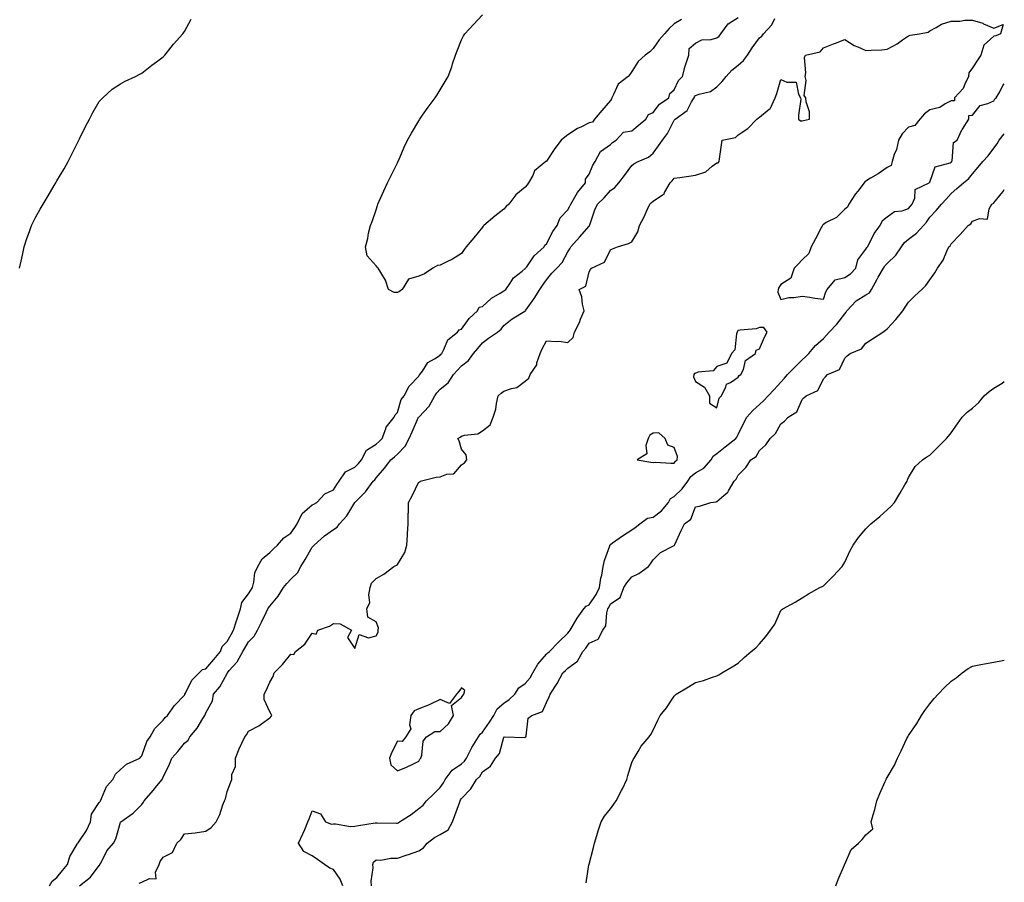
# Model space of a CAD drawing. Units: inches. Extents: x 950003 to 952643, y 7202858 to 7205498.
# Drawn here: x 952181 to 952643, y 7204834 to 7205239 of the extents above; entities that cross this region are included whole.
import ezdxf

# ---------------------------------------------------------------- set-up
doc = ezdxf.new("R2010")
doc.units = ezdxf.units.IN
doc.header["$MEASUREMENT"] = 0
doc.layers.add('Contour_95007202', color=7, linetype='Continuous', true_color=0x627eab)

msp = doc.modelspace()

# ---------------------------------------------------------------- linework, layer by layer
at = {"layer": 'Contour_95007202'}
for points in [[(952194.72, 7204831.92, 3182), (952195.84, 7204834.13, 3182), (952198.05, 7204835.9, 3182), (952200.75, 7204839.22, 3182), (952203.16, 7204841.92, 3182), (952204.28, 7204845.69, 3182), (952207.69, 7204851.57, 3182), (952207.85, 7204851.92, 3182), (952207.93, 7204852.04, 3182), (952208.05, 7204852.08, 3182), (952211.99, 7204857.97, 3182), (952213.91, 7204861.92, 3182), (952214.42, 7204865.55, 3182), (952218.05, 7204871.02, 3182), (952218.39, 7204871.59, 3182), (952218.57, 7204871.92, 3182), (952219.13, 7204873.01, 3182), (952221.39, 7204878.58, 3182), (952224.32, 7204881.92, 3182), (952225.65, 7204884.32, 3182), (952228.05, 7204886.49, 3182), (952230.87, 7204889.09, 3182), (952237.06, 7204891.92, 3182), (952237.55, 7204892.43, 3182), (952238.05, 7204892.9, 3182), (952240.3, 7204899.67, 3182), (952241.9, 7204901.92, 3182), (952244.13, 7204905.85, 3182), (952248.05, 7204909.75, 3182), (952249, 7204910.96, 3182), (952250.02, 7204911.92, 3182), (952253.4, 7204916.57, 3182), (952258.05, 7204921.49, 3182), (952258.19, 7204921.78, 3182), (952258.25, 7204921.92, 3182), (952258.53, 7204922.41, 3182), (952261.53, 7204928.44, 3182), (952264.9, 7204931.92, 3182), (952266.45, 7204933.52, 3182), (952268.05, 7204933.87, 3182), (952271.85, 7204938.13, 3182), (952275.02, 7204941.92, 3182), (952275.67, 7204944.3, 3182), (952278.05, 7204946.61, 3182), (952280, 7204949.97, 3182), (952281.12, 7204951.92, 3182), (952282.52, 7204956.39, 3182), (952282.76, 7204957.21, 3182), (952284.33, 7204961.92, 3182), (952284.98, 7204964.99, 3182), (952288.05, 7204969.01, 3182), (952289.21, 7204970.75, 3182), (952289.91, 7204971.92, 3182), (952290.62, 7204974.5, 3182), (952291.13, 7204978.83, 3182), (952292.47, 7204981.92, 3182), (952294.57, 7204985.4, 3182), (952298.05, 7204988.48, 3182), (952299.79, 7204990.18, 3182), (952301.67, 7204991.92, 3182), (952304.7, 7204995.26, 3182), (952308.05, 7204997.45, 3182), (952309.8, 7205000.18, 3182), (952310.91, 7205001.92, 3182), (952313.22, 7205006.76, 3182), (952318.05, 7205010.75, 3182), (952318.79, 7205011.18, 3182), (952320.15, 7205011.92, 3182), (952323.98, 7205016, 3182), (952328.05, 7205017.78, 3182), (952329.61, 7205020.36, 3182), (952330.67, 7205021.92, 3182), (952333.69, 7205026.28, 3182), (952338.05, 7205028.54, 3182), (952339.8, 7205030.18, 3182), (952341.1, 7205031.92, 3182), (952343.54, 7205036.43, 3182), (952348.05, 7205039.34, 3182), (952349.47, 7205040.51, 3182), (952350.94, 7205041.92, 3182), (952352.6, 7205046.47, 3182), (952352.7, 7205047.27, 3182), (952356.48, 7205051.92, 3182), (952356.98, 7205052.99, 3182), (952358.05, 7205054.22, 3182), (952359.79, 7205060.18, 3182), (952361.25, 7205061.92, 3182), (952363.53, 7205066.43, 3182), (952368.05, 7205071.22, 3182), (952368.29, 7205071.69, 3182), (952368.5, 7205071.92, 3182), (952369.76, 7205073.62, 3182), (952372.28, 7205077.68, 3182), (952375.49, 7205079.36, 3182), (952378.05, 7205081.06, 3182), (952378.46, 7205081.51, 3182), (952378.84, 7205081.92, 3182), (952379.87, 7205083.74, 3182), (952381.7, 7205088.27, 3182), (952386.24, 7205091.92, 3182), (952387, 7205092.97, 3182), (952388.05, 7205093.31, 3182), (952391.66, 7205098.31, 3182), (952395.63, 7205101.92, 3182), (952396.4, 7205103.58, 3182), (952398.05, 7205103.95, 3182), (952402.23, 7205107.74, 3182), (952406.29, 7205110.16, 3182), (952408.05, 7205111.31, 3182), (952408.44, 7205111.53, 3182), (952408.86, 7205111.92, 3182), (952410.97, 7205114.83, 3182), (952412.6, 7205117.37, 3182), (952416.67, 7205120.53, 3182), (952418.05, 7205121.69, 3182), (952418.15, 7205121.82, 3182), (952418.22, 7205121.92, 3182), (952418.72, 7205122.58, 3182), (952422.28, 7205127.68, 3182), (952426.95, 7205131.92, 3182), (952427.25, 7205132.72, 3182), (952428.05, 7205133.35, 3182), (952430.93, 7205139.05, 3182), (952433, 7205141.92, 3182), (952434.44, 7205145.53, 3182), (952438.05, 7205149.28, 3182), (952439.03, 7205150.94, 3182), (952439.4, 7205151.92, 3182), (952441.38, 7205155.26, 3182), (952442.53, 7205157.45, 3182), (952446.38, 7205161.92, 3182), (952446.3, 7205163.68, 3182), (952448.05, 7205166.04, 3182), (952449.76, 7205170.22, 3182), (952450.83, 7205171.92, 3182), (952453.32, 7205176.65, 3182), (952458.05, 7205179.93, 3182), (952459.08, 7205180.88, 3182), (952460.81, 7205181.92, 3182), (952464.23, 7205185.73, 3182), (952468.05, 7205186.35, 3182), (952471.03, 7205188.95, 3182), (952474.64, 7205191.92, 3182), (952475.93, 7205194.05, 3182), (952478.05, 7205194.95, 3182), (952481.16, 7205198.81, 3182), (952485.54, 7205201.92, 3182), (952485.99, 7205203.97, 3182), (952488.05, 7205205.63, 3182), (952489.98, 7205209.99, 3182), (952491.84, 7205211.92, 3182), (952493.19, 7205216.78, 3182), (952493.33, 7205217.21, 3182), (952494.85, 7205221.92, 3182), (952495.02, 7205224.95, 3182), (952498.05, 7205227.45, 3182), (952500.94, 7205229.03, 3182), (952505.41, 7205229.28, 3182), (952508.05, 7205230.03, 3182), (952509.09, 7205230.88, 3182), (952509.95, 7205231.92, 3182), (952513.4, 7205236.57, 3182), (952518.05, 7205239.6, 3182)], [(952491.38, 7205238.6, 3182), (952488.05, 7205236.59, 3182), (952485.62, 7205234.36, 3182), (952483.51, 7205231.92, 3182), (952480.96, 7205229.01, 3182), (952478.05, 7205225.03, 3182), (952476.49, 7205223.48, 3182), (952474.36, 7205221.92, 3182), (952471.13, 7205218.85, 3182), (952468.05, 7205214.26, 3182), (952467.1, 7205212.88, 3182), (952466.39, 7205211.92, 3182), (952461.75, 7205208.23, 3182), (952459.54, 7205203.4, 3182), (952458.65, 7205201.92, 3182), (952458.56, 7205201.41, 3182), (952458.05, 7205200.63, 3182), (952453.99, 7205195.98, 3182), (952450.49, 7205191.92, 3182), (952449.61, 7205190.36, 3182), (952448.05, 7205190.16, 3182), (952444.39, 7205188.27, 3182), (952442.56, 7205187.41, 3182), (952438.05, 7205184.42, 3182), (952436.57, 7205183.4, 3182), (952434.98, 7205181.92, 3182), (952431.92, 7205178.05, 3182), (952428.05, 7205172.17, 3182), (952427.93, 7205172.04, 3182), (952427.77, 7205171.92, 3182), (952422.42, 7205167.55, 3182), (952421.59, 7205165.46, 3182), (952419.61, 7205161.92, 3182), (952418.94, 7205161.04, 3182), (952418.05, 7205159.91, 3182), (952413.67, 7205156.3, 3182), (952410.4, 7205151.92, 3182), (952409.12, 7205150.85, 3182), (952408.05, 7205149.58, 3182), (952403.74, 7205146.24, 3182), (952398.67, 7205141.92, 3182), (952398.3, 7205141.67, 3182), (952398.05, 7205141.22, 3182), (952393.85, 7205136.12, 3182), (952390.38, 7205131.92, 3182), (952389.37, 7205130.61, 3182), (952388.05, 7205128.81, 3182), (952383.84, 7205126.12, 3182), (952380.88, 7205124.75, 3182), (952378.05, 7205123.29, 3182), (952376.78, 7205123.19, 3182), (952374.67, 7205121.92, 3182), (952370.73, 7205119.24, 3182), (952368.05, 7205118.17, 3182), (952363.28, 7205116.69, 3182), (952360.24, 7205111.92, 3182), (952359.04, 7205110.92, 3182), (952358.05, 7205110.51, 3182), (952356.55, 7205110.42, 3182), (952353.78, 7205111.92, 3182), (952352.46, 7205116.33, 3182), (952350.17, 7205119.81, 3182), (952349.05, 7205121.92, 3182), (952348.51, 7205122.37, 3182), (952348.05, 7205122.92, 3182), (952343.88, 7205127.76, 3182), (952343.05, 7205131.92, 3182), (952344.2, 7205135.77, 3182), (952344.51, 7205138.38, 3182), (952345.31, 7205141.92, 3182), (952346.18, 7205143.78, 3182), (952348.05, 7205149.22, 3182), (952348.67, 7205151.3, 3182), (952348.8, 7205151.92, 3182), (952349.43, 7205153.31, 3182), (952351.72, 7205158.25, 3182), (952353.33, 7205161.92, 3182), (952354.92, 7205165.05, 3182), (952358.05, 7205171.37, 3182), (952358.22, 7205171.76, 3182), (952358.28, 7205171.92, 3182), (952358.47, 7205172.35, 3182), (952361.27, 7205178.7, 3182), (952362.82, 7205181.92, 3182), (952364.62, 7205185.34, 3182), (952368.05, 7205191.06, 3182), (952368.37, 7205191.59, 3182), (952368.6, 7205191.92, 3182), (952369.87, 7205193.74, 3182), (952372.45, 7205197.51, 3182), (952375.78, 7205201.92, 3182), (952376.65, 7205203.33, 3182), (952378.05, 7205205.55, 3182), (952380.48, 7205209.48, 3182), (952381.9, 7205211.92, 3182), (952383.5, 7205216.47, 3182), (952383.9, 7205217.76, 3182), (952385.25, 7205221.92, 3182), (952386.07, 7205223.89, 3182), (952388.05, 7205229.07, 3182), (952389.07, 7205230.9, 3182), (952389.71, 7205231.92, 3182), (952393.76, 7205236.22, 3182), (952398.05, 7205240.85, 3182)], [(952180.63, 7205121.92, 3183), (952181.33, 7205125.2, 3183), (952181.9, 7205128.07, 3183), (952182.77, 7205131.92, 3183), (952184.08, 7205135.9, 3183), (952185.27, 7205139.13, 3183), (952186.23, 7205141.92, 3183), (952186.8, 7205143.17, 3183), (952188.05, 7205145.63, 3183), (952190.34, 7205149.63, 3183), (952191.61, 7205151.92, 3183), (952194.05, 7205155.92, 3183), (952196.84, 7205160.71, 3183), (952197.55, 7205161.92, 3183), (952197.74, 7205162.23, 3183), (952198.05, 7205162.82, 3183), (952201.5, 7205168.48, 3183), (952203.39, 7205171.92, 3183), (952204.95, 7205175.03, 3183), (952208.05, 7205181.33, 3183), (952208.27, 7205181.69, 3183), (952208.41, 7205181.92, 3183), (952208.78, 7205182.64, 3183), (952211.57, 7205188.4, 3183), (952213.48, 7205191.92, 3183), (952214.95, 7205195.01, 3183), (952218.05, 7205200.2, 3183), (952218.84, 7205201.12, 3183), (952219.73, 7205201.92, 3183), (952224.09, 7205205.88, 3183), (952228.05, 7205208.42, 3183), (952230.25, 7205209.71, 3183), (952235.05, 7205211.92, 3183), (952237.01, 7205212.96, 3183), (952238.05, 7205213.4, 3183), (952242.74, 7205217.23, 3183), (952244.97, 7205218.83, 3183), (952248.05, 7205221.1, 3183), (952248.43, 7205221.53, 3183), (952248.77, 7205221.92, 3183), (952251.8, 7205225.67, 3183), (952252.91, 7205227.06, 3183), (952257.22, 7205231.92, 3183), (952257.56, 7205232.41, 3183), (952258.05, 7205233.03, 3183), (952261.2, 7205238.76, 3183)], [(952208.68, 7204831.92, 3181), (952213.92, 7204836.06, 3181), (952218.05, 7204841.47, 3181), (952218.26, 7204841.71, 3181), (952218.33, 7204841.92, 3181), (952218.72, 7204842.6, 3181), (952221.62, 7204848.35, 3181), (952224.67, 7204851.92, 3181), (952225.88, 7204854.09, 3181), (952228.05, 7204861.86, 3181), (952228.07, 7204861.9, 3181), (952228.09, 7204861.92, 3181), (952233.88, 7204866.08, 3181), (952238.05, 7204870.16, 3181), (952238.78, 7204871.18, 3181), (952239.12, 7204871.92, 3181), (952243.26, 7204876.71, 3181), (952245.09, 7204878.97, 3181), (952247.49, 7204881.92, 3181), (952247.76, 7204882.21, 3181), (952248.05, 7204882.99, 3181), (952250.93, 7204889.05, 3181), (952252.02, 7204891.92, 3181), (952254.89, 7204895.08, 3181), (952258.05, 7204898.99, 3181), (952259.71, 7204900.26, 3181), (952260.57, 7204901.92, 3181), (952264.02, 7204905.94, 3181), (952266.7, 7204910.57, 3181), (952267.56, 7204911.92, 3181), (952267.71, 7204912.25, 3181), (952268.05, 7204913.21, 3181), (952271.15, 7204918.83, 3181), (952271.72, 7204921.92, 3181), (952274.57, 7204925.4, 3181), (952278.05, 7204931.69, 3181), (952278.15, 7204931.82, 3181), (952278.2, 7204931.92, 3181), (952279.09, 7204932.96, 3181), (952282.82, 7204937.15, 3181), (952285.43, 7204941.92, 3181), (952286.39, 7204943.58, 3181), (952288.05, 7204946.51, 3181), (952290.79, 7204949.19, 3181), (952292.35, 7204951.92, 3181), (952294.22, 7204955.75, 3181), (952296.43, 7204960.3, 3181), (952297.22, 7204961.92, 3181), (952297.54, 7204962.43, 3181), (952298.05, 7204963.29, 3181), (952302.01, 7204967.97, 3181), (952304.51, 7204971.92, 3181), (952306.03, 7204973.93, 3181), (952308.05, 7204975.9, 3181), (952311.14, 7204978.83, 3181), (952312.73, 7204981.92, 3181), (952314.78, 7204985.18, 3181), (952318.05, 7204991, 3181), (952318.52, 7204991.45, 3181), (952318.86, 7204991.92, 3181), (952323.77, 7204996.2, 3181), (952328.05, 7204999.24, 3181), (952329.66, 7205000.32, 3181), (952330.88, 7205001.92, 3181), (952334.35, 7205005.63, 3181), (952338.05, 7205011.88, 3181), (952338.09, 7205011.92, 3181), (952340.35, 7205014.22, 3181), (952343.03, 7205016.94, 3181), (952346.65, 7205021.92, 3181), (952347.38, 7205022.58, 3181), (952348.05, 7205023.54, 3181), (952351.89, 7205028.07, 3181), (952354.94, 7205031.92, 3181), (952356.65, 7205033.31, 3181), (952358.05, 7205034.63, 3181), (952361.61, 7205038.37, 3181), (952363.47, 7205041.92, 3181), (952364.93, 7205045.03, 3181), (952368, 7205051.88, 3181), (952368.02, 7205051.92, 3181), (952368.03, 7205051.94, 3181), (952368.05, 7205051.96, 3181), (952372.9, 7205057.06, 3181), (952375.65, 7205061.92, 3181), (952376.54, 7205063.42, 3181), (952378.05, 7205065.14, 3181), (952381.84, 7205068.13, 3181), (952384.32, 7205071.92, 3181), (952386.1, 7205073.87, 3181), (952388.05, 7205076, 3181), (952391.38, 7205078.6, 3181), (952393.73, 7205081.92, 3181), (952395.74, 7205084.22, 3181), (952398.05, 7205086.9, 3181), (952400.87, 7205089.09, 3181), (952404.99, 7205091.92, 3181), (952406.68, 7205093.29, 3181), (952408.05, 7205094.95, 3181), (952411.88, 7205098.09, 3181), (952417.84, 7205101.71, 3181), (952418.05, 7205101.84, 3181), (952418.09, 7205101.88, 3181), (952418.12, 7205101.92, 3181), (952418.26, 7205102.13, 3181), (952422.29, 7205107.68, 3181), (952424.86, 7205111.92, 3181), (952426.2, 7205113.76, 3181), (952428.05, 7205116.41, 3181), (952430.48, 7205119.48, 3181), (952432.84, 7205121.92, 3181), (952435.34, 7205124.63, 3181), (952438.05, 7205129.6, 3181), (952438.92, 7205131.04, 3181), (952439.52, 7205131.92, 3181), (952443.57, 7205136.39, 3181), (952448.05, 7205141.63, 3181), (952448.19, 7205141.78, 3181), (952448.26, 7205141.92, 3181), (952448.39, 7205142.27, 3181), (952450.65, 7205149.32, 3181), (952451.95, 7205151.92, 3181), (952455.06, 7205154.91, 3181), (952458.05, 7205158.31, 3181), (952460.15, 7205159.81, 3181), (952461.94, 7205161.92, 3181), (952464.58, 7205165.4, 3181), (952468.05, 7205170.12, 3181), (952469.09, 7205170.88, 3181), (952471.03, 7205171.92, 3181), (952475.95, 7205174.03, 3181), (952478.05, 7205175.85, 3181), (952480.64, 7205179.34, 3181), (952482.44, 7205181.92, 3181), (952484.92, 7205185.05, 3181), (952488.05, 7205191.35, 3181), (952488.31, 7205191.67, 3181), (952488.52, 7205191.92, 3181), (952494.08, 7205195.9, 3181), (952496.07, 7205199.95, 3181), (952497.32, 7205201.92, 3181), (952497.58, 7205202.39, 3181), (952498.05, 7205202.88, 3181), (952499.65, 7205203.52, 3181), (952505.11, 7205204.87, 3181), (952508.05, 7205206.96, 3181), (952510.5, 7205209.48, 3181), (952512.38, 7205211.92, 3181), (952515.09, 7205214.89, 3181), (952518.05, 7205217.25, 3181), (952520.55, 7205219.42, 3181), (952522.36, 7205221.92, 3181), (952524.61, 7205225.36, 3181), (952528.05, 7205230.03, 3181), (952529.17, 7205230.79, 3181), (952529.93, 7205231.92, 3181), (952533.88, 7205236.08, 3181), (952535.25, 7205239.13, 3181)], [(952236.82, 7204833.15, 3180), (952238.05, 7204833.72, 3180), (952241.59, 7204835.47, 3180), (952244.67, 7204835.3, 3180), (952244.46, 7204838.33, 3180), (952246.18, 7204841.92, 3180), (952246.61, 7204843.35, 3180), (952248.05, 7204845.44, 3180), (952252.43, 7204847.55, 3180), (952254.47, 7204851.92, 3180), (952256.33, 7204853.64, 3180), (952258.05, 7204856.37, 3180), (952263.01, 7204856.88, 3180), (952263.09, 7204856.88, 3180), (952268.05, 7204857.55, 3180), (952270.6, 7204859.38, 3180), (952272.98, 7204861.92, 3180), (952274.6, 7204865.36, 3180), (952276.04, 7204869.91, 3180), (952276.8, 7204871.92, 3180), (952277.24, 7204872.72, 3180), (952278.05, 7204876.3, 3180), (952279.65, 7204880.32, 3180), (952280.29, 7204881.92, 3180), (952280.31, 7204884.17, 3180), (952282.05, 7204887.92, 3180), (952282.07, 7204891.92, 3180), (952283.71, 7204896.26, 3180), (952285, 7204898.87, 3180), (952286.37, 7204901.92, 3180), (952287.21, 7204902.76, 3180), (952288.05, 7204904.54, 3180), (952292.9, 7204907.08, 3180), (952294.17, 7204908.03, 3180), (952298.05, 7204910.85, 3180), (952298.64, 7204911.33, 3180), (952299.01, 7204911.92, 3180), (952298.68, 7204912.55, 3180), (952298.05, 7204913.62, 3180), (952295.53, 7204919.4, 3180), (952295.39, 7204921.92, 3180), (952296.38, 7204923.6, 3180), (952298.05, 7204927.49, 3180), (952299.75, 7204930.22, 3180), (952300.12, 7204931.92, 3180), (952304.09, 7204935.88, 3180), (952308.05, 7204940.71, 3180), (952309.39, 7204940.57, 3180), (952310.11, 7204941.92, 3180), (952314.59, 7204945.38, 3180), (952318.05, 7204950.63, 3180), (952319.86, 7204950.12, 3180), (952320.72, 7204951.92, 3180), (952326.17, 7204953.8, 3180), (952328.05, 7204955.12, 3180), (952331.08, 7204954.95, 3180), (952336.5, 7204951.92, 3180), (952334.62, 7204948.48, 3180), (952338.05, 7204943.38, 3180), (952340.11, 7204949.87, 3180), (952344.5, 7204948.37, 3180), (952348.05, 7204949.32, 3180), (952348.94, 7204951.02, 3180), (952348.98, 7204951.92, 3180), (952349.2, 7204953.07, 3180), (952348.05, 7204955.83, 3180), (952344.14, 7204958.01, 3180), (952343.68, 7204961.92, 3180), (952345.06, 7204964.91, 3180), (952344.6, 7204968.48, 3180), (952345.28, 7204971.92, 3180), (952345.93, 7204974.05, 3180), (952348.05, 7204976.22, 3180), (952351.69, 7204978.29, 3180), (952356.39, 7204981.92, 3180), (952357.54, 7204982.43, 3180), (952358.05, 7204982.74, 3180), (952361.53, 7204988.44, 3180), (952362.38, 7204991.92, 3180), (952362.74, 7204996.61, 3180), (952362.78, 7204997.19, 3180), (952363.15, 7205001.92, 3180), (952363.14, 7205006.84, 3180), (952363.17, 7205007.04, 3180), (952363.16, 7205011.92, 3180), (952364.9, 7205015.06, 3180), (952368.05, 7205021.55, 3180), (952368.6, 7205021.37, 3180), (952368.71, 7205021.92, 3180), (952376.17, 7205023.8, 3180), (952378.05, 7205023.89, 3180), (952381.28, 7205025.14, 3180), (952384.56, 7205025.42, 3180), (952388.05, 7205029.63, 3180), (952389.45, 7205030.51, 3180), (952390.62, 7205031.92, 3180), (952390.35, 7205034.22, 3180), (952388.05, 7205037, 3180), (952387.05, 7205040.92, 3180), (952386.32, 7205041.92, 3180), (952387.42, 7205042.55, 3180), (952388.05, 7205042.97, 3180), (952389.6, 7205043.48, 3180), (952395.77, 7205044.21, 3180), (952398.05, 7205045.55, 3180), (952401.61, 7205048.37, 3180), (952402.97, 7205051.92, 3180), (952404.22, 7205055.75, 3180), (952404.55, 7205058.42, 3180), (952405.38, 7205061.92, 3180), (952406.69, 7205063.29, 3180), (952408.05, 7205064.15, 3180), (952411.59, 7205065.46, 3180), (952414.09, 7205065.87, 3180), (952418.05, 7205068.78, 3180), (952419.78, 7205070.2, 3180), (952420.34, 7205071.92, 3180), (952423.45, 7205076.53, 3180), (952423.56, 7205077.43, 3180), (952425.08, 7205081.92, 3180), (952425.95, 7205084.01, 3180), (952428.05, 7205087.84, 3180), (952432.5, 7205087.47, 3180), (952433.83, 7205087.7, 3180), (952438.05, 7205087.02, 3180), (952440.6, 7205089.38, 3180), (952441.22, 7205091.92, 3180), (952443.58, 7205096.39, 3180), (952444.06, 7205097.94, 3180), (952445.65, 7205101.92, 3180), (952444.9, 7205105.06, 3180), (952444.65, 7205108.52, 3180), (952443.4, 7205111.92, 3180), (952446.56, 7205113.42, 3180), (952448.05, 7205120.24, 3180), (952448.72, 7205121.26, 3180), (952449.18, 7205121.92, 3180), (952455.26, 7205124.71, 3180), (952458.05, 7205130.46, 3180), (952459.01, 7205130.96, 3180), (952461.38, 7205131.92, 3180), (952466.52, 7205133.44, 3180), (952468.05, 7205134.28, 3180), (952470.94, 7205139.03, 3180), (952471.73, 7205141.92, 3180), (952473.91, 7205146.06, 3180), (952475.33, 7205149.21, 3180), (952476.62, 7205151.92, 3180), (952477.3, 7205152.68, 3180), (952478.05, 7205153.37, 3180), (952482.44, 7205156.31, 3180), (952483.27, 7205156.71, 3180), (952483.5, 7205157.37, 3180), (952486.15, 7205161.92, 3180), (952487.09, 7205162.88, 3180), (952488.05, 7205164.21, 3180), (952490.67, 7205164.54, 3180), (952494.82, 7205165.16, 3180), (952498.05, 7205165.55, 3180), (952502.83, 7205167.13, 3180), (952505.86, 7205169.73, 3180), (952508.05, 7205171.39, 3180), (952508.56, 7205171.41, 3180), (952509.12, 7205171.92, 3180), (952509.3, 7205173.17, 3180), (952510.2, 7205179.77, 3180), (952510.5, 7205181.92, 3180), (952516.81, 7205183.17, 3180), (952518.05, 7205184.46, 3180), (952522.51, 7205187.47, 3180), (952526.82, 7205191.92, 3180), (952527.51, 7205192.45, 3180), (952528.05, 7205192.8, 3180), (952532.59, 7205196.47, 3180), (952533.15, 7205196.82, 3180), (952533.18, 7205197.06, 3180), (952535.39, 7205201.92, 3180), (952536.11, 7205203.85, 3180), (952538.05, 7205210.42, 3180), (952540.82, 7205209.15, 3180), (952545.3, 7205209.17, 3180), (952546.32, 7205203.64, 3180), (952547.35, 7205201.92, 3180), (952547.41, 7205201.28, 3180), (952546.29, 7205193.68, 3180), (952546.39, 7205191.92, 3180), (952547.25, 7205191.12, 3180), (952548.05, 7205191.04, 3180), (952548.72, 7205191.24, 3180), (952551.59, 7205191.92, 3180), (952551.49, 7205195.36, 3180), (952549.92, 7205200.05, 3180), (952549.79, 7205201.92, 3180), (952549.06, 7205202.94, 3180), (952549.9, 7205210.06, 3180), (952549.44, 7205211.92, 3180), (952549.8, 7205213.66, 3180), (952549.19, 7205220.77, 3180), (952549.7, 7205221.92, 3180), (952556.59, 7205223.38, 3180), (952558.05, 7205225.38, 3180), (952562.78, 7205227.19, 3180), (952563.68, 7205227.55, 3180), (952568.05, 7205229.24, 3180), (952572.53, 7205226.39, 3180), (952574.16, 7205225.81, 3180), (952578.05, 7205224.05, 3180), (952580.41, 7205224.28, 3180), (952585.54, 7205224.44, 3180), (952588.05, 7205224.73, 3180), (952592.7, 7205227.27, 3180), (952595.18, 7205229.05, 3180), (952598.05, 7205231, 3180), (952598.75, 7205231.22, 3180), (952603.22, 7205231.92, 3180), (952607.25, 7205232.72, 3180), (952608.05, 7205233.37, 3180), (952611, 7205234.87, 3180), (952613.51, 7205236.47, 3180), (952618.05, 7205237.82, 3180), (952622.18, 7205237.8, 3180), (952624.39, 7205238.27, 3180), (952628.05, 7205238.29, 3180), (952632.98, 7205236.84, 3180), (952633.3, 7205236.67, 3180), (952638.05, 7205234.54, 3180), (952642.42, 7205236.3, 3180), (952641.17, 7205231.92, 3180), (952639.04, 7205230.94, 3180), (952638.05, 7205230.77, 3180), (952633.34, 7205226.63, 3180), (952631.94, 7205221.92, 3180), (952630.48, 7205219.5, 3180), (952628.05, 7205215.9, 3180), (952626.33, 7205213.64, 3180), (952626.23, 7205211.92, 3180), (952624.39, 7205208.27, 3180), (952623.69, 7205206.28, 3180), (952619.56, 7205201.92, 3180), (952619.54, 7205200.42, 3180), (952618.05, 7205200.49, 3180), (952615.19, 7205199.05, 3180), (952612.65, 7205197.31, 3180), (952608.05, 7205196.28, 3180), (952605.59, 7205194.38, 3180), (952603.4, 7205191.92, 3180), (952601.06, 7205188.91, 3180), (952598.05, 7205188.03, 3180), (952595.08, 7205184.89, 3180), (952593.28, 7205181.92, 3180), (952592.43, 7205177.53, 3180), (952591.35, 7205175.22, 3180), (952590.33, 7205171.92, 3180), (952589.85, 7205170.12, 3180), (952588.05, 7205169.09, 3180), (952583.81, 7205166.16, 3180), (952580.23, 7205164.09, 3180), (952578.05, 7205162.78, 3180), (952577.54, 7205162.43, 3180), (952577.13, 7205161.92, 3180), (952574.23, 7205158.11, 3180), (952573.2, 7205156.76, 3180), (952569.96, 7205151.92, 3180), (952569.44, 7205150.53, 3180), (952568.05, 7205149.62, 3180), (952564.25, 7205145.73, 3180), (952559.39, 7205143.27, 3180), (952558.05, 7205142.45, 3180), (952557.72, 7205142.25, 3180), (952557.56, 7205141.92, 3180), (952557.02, 7205140.88, 3180), (952554.37, 7205135.61, 3180), (952552.24, 7205131.92, 3180), (952551.26, 7205128.72, 3180), (952548.05, 7205125.79, 3180), (952546.18, 7205123.8, 3180), (952544.36, 7205121.92, 3180), (952542.82, 7205117.15, 3180), (952538.05, 7205114.19, 3180), (952537.2, 7205112.78, 3180), (952536.8, 7205111.92, 3180), (952536.7, 7205110.57, 3180), (952538.05, 7205107.17, 3180), (952541.8, 7205108.17, 3180), (952544.22, 7205108.09, 3180), (952548.05, 7205108.72, 3180), (952551.74, 7205108.23, 3180), (952553.98, 7205107.84, 3180), (952558.05, 7205107.37, 3180), (952559.12, 7205110.85, 3180), (952559.89, 7205111.92, 3180), (952563.61, 7205116.35, 3180), (952568.05, 7205117.55, 3180), (952570.7, 7205119.26, 3180), (952573.32, 7205121.92, 3180), (952574.23, 7205125.75, 3180), (952578.05, 7205130.83, 3180), (952578.41, 7205131.57, 3180), (952578.81, 7205131.92, 3180), (952579.71, 7205133.58, 3180), (952581.84, 7205138.13, 3180), (952584.7, 7205141.92, 3180), (952585.73, 7205144.24, 3180), (952588.05, 7205146.02, 3180), (952591.39, 7205148.58, 3180), (952594.97, 7205148.85, 3180), (952598.05, 7205149.87, 3180), (952598.99, 7205150.98, 3180), (952599.69, 7205151.92, 3180), (952600.92, 7205154.79, 3180), (952601.12, 7205158.85, 3180), (952607.68, 7205161.92, 3180), (952607.84, 7205162.13, 3180), (952608.05, 7205162.35, 3180), (952610.47, 7205169.5, 3180), (952617.5, 7205171.37, 3180), (952618.05, 7205171.69, 3180), (952618.18, 7205171.78, 3180), (952618.28, 7205171.92, 3180), (952618.46, 7205172.33, 3180), (952619.15, 7205180.83, 3180), (952620.86, 7205181.92, 3180), (952623.1, 7205186.86, 3180), (952623.34, 7205187.21, 3180), (952626.36, 7205191.92, 3180), (952626.34, 7205193.62, 3180), (952628.05, 7205193.7, 3180), (952631.67, 7205198.29, 3180), (952635.34, 7205199.22, 3180), (952638.05, 7205200.51, 3180), (952638.59, 7205201.37, 3180), (952639.2, 7205201.92, 3180), (952640.86, 7205204.73, 3180), (952642.26, 7205207.72, 3180), (952643, 7205208.4, 3180)], [(952332.47, 7204831.92, 3179), (952331.17, 7204835.03, 3179), (952328.05, 7204839.58, 3179), (952326.35, 7204840.22, 3179), (952323.71, 7204841.92, 3179), (952320.5, 7204844.36, 3179), (952318.05, 7204846.04, 3179), (952314.14, 7204848.01, 3179), (952311.59, 7204851.92, 3179), (952313.66, 7204856.31, 3179), (952314.48, 7204858.35, 3179), (952316.02, 7204861.92, 3179), (952316.57, 7204863.4, 3179), (952318.05, 7204867.21, 3179), (952321.88, 7204865.75, 3179), (952324.22, 7204861.92, 3179), (952327.01, 7204860.87, 3179), (952328.05, 7204860.98, 3179), (952328.89, 7204861.08, 3179), (952335.98, 7204859.85, 3179), (952338.05, 7204859.99, 3179), (952339.69, 7204860.28, 3179), (952347.61, 7204861.47, 3179), (952348.05, 7204861.55, 3179), (952348.45, 7204861.53, 3179), (952357.56, 7204861.43, 3179), (952358.05, 7204861.39, 3179), (952358.42, 7204861.55, 3179), (952359.06, 7204861.92, 3179), (952364.51, 7204865.46, 3179), (952368.05, 7204868.19, 3179), (952370.11, 7204869.85, 3179), (952371.62, 7204871.92, 3179), (952375, 7204874.97, 3179), (952378.05, 7204878.11, 3179), (952379.6, 7204880.36, 3179), (952380.5, 7204881.92, 3179), (952383.79, 7204886.18, 3179), (952388.05, 7204889.17, 3179), (952389.52, 7204890.44, 3179), (952390.52, 7204891.92, 3179), (952392.97, 7204896.84, 3179), (952393.02, 7204896.96, 3179), (952396.17, 7204901.92, 3179), (952396.83, 7204903.13, 3179), (952398.05, 7204904.15, 3179), (952401.25, 7204908.72, 3179), (952403.26, 7204911.92, 3179), (952404.92, 7204915.06, 3179), (952408.05, 7204917.64, 3179), (952410.51, 7204919.46, 3179), (952413.13, 7204921.92, 3179), (952415.02, 7204924.95, 3179), (952418.05, 7204926.92, 3179), (952420.35, 7204929.62, 3179), (952421.62, 7204931.92, 3179), (952423.97, 7204936, 3179), (952428.05, 7204940.65, 3179), (952428.72, 7204941.26, 3179), (952429.36, 7204941.92, 3179), (952433.69, 7204946.28, 3179), (952438.05, 7204950.59, 3179), (952438.68, 7204951.28, 3179), (952439.14, 7204951.92, 3179), (952440.75, 7204954.62, 3179), (952442.38, 7204957.6, 3179), (952445.63, 7204961.92, 3179), (952446.69, 7204963.29, 3179), (952448.05, 7204963.93, 3179), (952451.31, 7204968.66, 3179), (952452.96, 7204971.92, 3179), (952453.55, 7204976.43, 3179), (952453.99, 7204977.86, 3179), (952454.71, 7204981.92, 3179), (952455.32, 7204984.65, 3179), (952457.73, 7204991.59, 3179), (952457.82, 7204991.92, 3179), (952457.9, 7204992.08, 3179), (952458.05, 7204992.21, 3179), (952459.07, 7204992.94, 3179), (952463.67, 7204996.3, 3179), (952468.05, 7204999.09, 3179), (952469.74, 7205000.22, 3179), (952471.86, 7205001.92, 3179), (952475.43, 7205004.54, 3179), (952478.05, 7205005.05, 3179), (952481.97, 7205008.01, 3179), (952485.31, 7205011.92, 3179), (952486.21, 7205013.76, 3179), (952488.05, 7205014.79, 3179), (952491.68, 7205018.29, 3179), (952494.39, 7205021.92, 3179), (952495.87, 7205024.11, 3179), (952498.05, 7205025.87, 3179), (952501.88, 7205028.09, 3179), (952505.29, 7205031.92, 3179), (952506.35, 7205033.62, 3179), (952508.05, 7205034.85, 3179), (952511.99, 7205037.99, 3179), (952517, 7205041.92, 3179), (952517.42, 7205042.55, 3179), (952518.05, 7205043.78, 3179), (952520.62, 7205049.34, 3179), (952522.17, 7205051.92, 3179), (952524.96, 7205055.01, 3179), (952528.05, 7205057.92, 3179), (952530.12, 7205059.85, 3179), (952532.14, 7205061.92, 3179), (952534.97, 7205065.01, 3179), (952538.05, 7205068.33, 3179), (952539.75, 7205070.22, 3179), (952541.18, 7205071.92, 3179), (952544.56, 7205075.4, 3179), (952548.05, 7205078.85, 3179), (952549.68, 7205080.3, 3179), (952551.28, 7205081.92, 3179), (952554.39, 7205085.57, 3179), (952558.05, 7205088.81, 3179), (952559.58, 7205090.38, 3179), (952560.82, 7205091.92, 3179), (952564.33, 7205095.63, 3179), (952568.05, 7205100.51, 3179), (952568.74, 7205101.24, 3179), (952569.1, 7205101.92, 3179), (952573.45, 7205106.53, 3179), (952578.05, 7205109.32, 3179), (952579.68, 7205110.3, 3179), (952580.62, 7205111.92, 3179), (952583.24, 7205116.72, 3179), (952583.77, 7205117.64, 3179), (952586.23, 7205121.92, 3179), (952586.92, 7205123.05, 3179), (952588.05, 7205124.09, 3179), (952592.01, 7205127.96, 3179), (952594.77, 7205131.92, 3179), (952596.06, 7205133.91, 3179), (952598.05, 7205135.49, 3179), (952601.7, 7205138.27, 3179), (952605.03, 7205141.92, 3179), (952606.41, 7205143.56, 3179), (952608.05, 7205145.77, 3179), (952610.96, 7205149.01, 3179), (952613.43, 7205151.92, 3179), (952615.71, 7205154.26, 3179), (952618.05, 7205156.94, 3179), (952620.7, 7205159.28, 3179), (952623.76, 7205161.92, 3179), (952626.11, 7205163.87, 3179), (952628.05, 7205166.26, 3179), (952630.71, 7205169.26, 3179), (952632.93, 7205171.92, 3179), (952635.35, 7205174.62, 3179), (952638.05, 7205178.23, 3179), (952639.65, 7205180.32, 3179), (952640.65, 7205181.92, 3179), (952643, 7205184.97, 3179)], [(952345.93, 7204831.92, 3178), (952345.76, 7204834.21, 3178), (952346.58, 7204840.46, 3178), (952346.41, 7204841.92, 3178), (952346.87, 7204843.09, 3178), (952348.05, 7204844.15, 3178), (952350.2, 7204844.07, 3178), (952354.98, 7204844.99, 3178), (952358.05, 7204844.91, 3178), (952362.6, 7204846.47, 3178), (952363.27, 7204846.69, 3178), (952368.05, 7204848.4, 3178), (952370.27, 7204849.71, 3178), (952371.92, 7204851.92, 3178), (952375.36, 7204854.62, 3178), (952378.05, 7204856.06, 3178), (952381.78, 7204858.19, 3178), (952383.9, 7204861.92, 3178), (952385, 7204864.97, 3178), (952387.11, 7204870.98, 3178), (952387.44, 7204871.92, 3178), (952387.69, 7204872.29, 3178), (952388.05, 7204872.96, 3178), (952392.54, 7204877.43, 3178), (952395.13, 7204881.92, 3178), (952396.74, 7204883.23, 3178), (952398.05, 7204885.47, 3178), (952401.78, 7204888.19, 3178), (952404.13, 7204891.92, 3178), (952405.92, 7204894.05, 3178), (952408.05, 7204901.76, 3178), (952408.14, 7204901.84, 3178), (952417.69, 7204901.55, 3178), (952418.05, 7204901.67, 3178), (952418.23, 7204901.74, 3178), (952418.31, 7204901.92, 3178), (952418.49, 7204902.37, 3178), (952419.39, 7204910.59, 3178), (952421.16, 7204911.92, 3178), (952426.13, 7204913.85, 3178), (952428.05, 7204918.01, 3178), (952429.27, 7204920.69, 3178), (952429.68, 7204921.92, 3178), (952433.07, 7204926.9, 3178), (952433.11, 7204926.98, 3178), (952435.73, 7204931.92, 3178), (952436.97, 7204932.99, 3178), (952438.05, 7204934.15, 3178), (952442.61, 7204937.35, 3178), (952445.05, 7204941.92, 3178), (952446.47, 7204943.5, 3178), (952448.05, 7204945.81, 3178), (952452.23, 7204947.74, 3178), (952454.54, 7204951.92, 3178), (952455.93, 7204954.05, 3178), (952456.31, 7204960.18, 3178), (952456.85, 7204961.92, 3178), (952457.32, 7204962.64, 3178), (952458.05, 7204964.26, 3178), (952462.6, 7204967.37, 3178), (952464.37, 7204971.92, 3178), (952465.79, 7204974.17, 3178), (952468.05, 7204977.04, 3178), (952471.38, 7204978.58, 3178), (952475.87, 7204981.92, 3178), (952476.93, 7204983.03, 3178), (952478.05, 7204985.03, 3178), (952481.62, 7204988.35, 3178), (952487.7, 7204991.57, 3178), (952488.05, 7204991.78, 3178), (952488.13, 7204991.84, 3178), (952488.18, 7204991.92, 3178), (952488.28, 7204992.15, 3178), (952491.26, 7204998.7, 3178), (952492.9, 7205001.92, 3178), (952495.88, 7205004.09, 3178), (952498.05, 7205009.85, 3178), (952499.8, 7205010.16, 3178), (952505.15, 7205011.92, 3178), (952507.75, 7205012.21, 3178), (952508.05, 7205012.37, 3178), (952511.33, 7205015.2, 3178), (952513.25, 7205016.72, 3178), (952513.55, 7205017.43, 3178), (952516.2, 7205021.92, 3178), (952517.07, 7205022.9, 3178), (952518.05, 7205024.67, 3178), (952521.65, 7205028.33, 3178), (952524.05, 7205031.92, 3178), (952526.51, 7205033.46, 3178), (952528.05, 7205036.24, 3178), (952531.07, 7205038.91, 3178), (952533.13, 7205041.92, 3178), (952535.61, 7205044.36, 3178), (952538.05, 7205048.8, 3178), (952539.82, 7205050.14, 3178), (952541.45, 7205051.92, 3178), (952545.55, 7205054.42, 3178), (952548.05, 7205060.3, 3178), (952548.94, 7205061.04, 3178), (952549.92, 7205061.92, 3178), (952555.51, 7205064.46, 3178), (952558.05, 7205069.91, 3178), (952559.06, 7205070.92, 3178), (952560.01, 7205071.92, 3178), (952565.57, 7205074.4, 3178), (952568.05, 7205079.73, 3178), (952569.2, 7205080.77, 3178), (952570.61, 7205081.92, 3178), (952575.89, 7205084.07, 3178), (952578.05, 7205086.76, 3178), (952581.18, 7205088.8, 3178), (952585.99, 7205091.92, 3178), (952587.21, 7205092.76, 3178), (952588.05, 7205093.44, 3178), (952592.13, 7205097.84, 3178), (952595.29, 7205101.92, 3178), (952596.41, 7205103.56, 3178), (952598.05, 7205105.92, 3178), (952601.01, 7205108.97, 3178), (952604.27, 7205111.92, 3178), (952606.17, 7205113.8, 3178), (952608.05, 7205116.45, 3178), (952610.3, 7205119.67, 3178), (952611.58, 7205121.92, 3178), (952614.32, 7205125.65, 3178), (952615.94, 7205129.81, 3178), (952616.98, 7205131.92, 3178), (952617.58, 7205132.39, 3178), (952618.05, 7205133.37, 3178), (952622.32, 7205137.64, 3178), (952626.05, 7205141.92, 3178), (952627.3, 7205142.68, 3178), (952628.05, 7205143.89, 3178), (952631.41, 7205145.28, 3178), (952635.05, 7205144.91, 3178), (952635.86, 7205149.73, 3178), (952637.19, 7205151.92, 3178), (952637.77, 7205152.19, 3178), (952638.05, 7205152.64, 3178), (952642.31, 7205157.66, 3178), (952643, 7205158.85, 3178)], [(952446.59, 7204833.38, 3177), (952447.97, 7204841.84, 3177), (952447.99, 7204841.92, 3177), (952447.99, 7204841.98, 3177), (952448.05, 7204842.15, 3177), (952450.04, 7204849.93, 3177), (952450.52, 7204851.92, 3177), (952451.63, 7204855.51, 3177), (952452.25, 7204857.72, 3177), (952453.69, 7204861.92, 3177), (952455.29, 7204864.69, 3177), (952458.05, 7204868.09, 3177), (952459.65, 7204870.32, 3177), (952460.73, 7204871.92, 3177), (952463.29, 7204876.67, 3177), (952463.69, 7204877.56, 3177), (952465.76, 7204881.92, 3177), (952466.17, 7204883.8, 3177), (952468.05, 7204889.79, 3177), (952468.7, 7204891.28, 3177), (952469.2, 7204891.92, 3177), (952471.1, 7204894.97, 3177), (952472.51, 7204897.45, 3177), (952476.17, 7204901.92, 3177), (952476.98, 7204902.99, 3177), (952478.05, 7204905.06, 3177), (952480.28, 7204909.69, 3177), (952481.42, 7204911.92, 3177), (952484.43, 7204915.55, 3177), (952488.05, 7204921.02, 3177), (952488.49, 7204921.47, 3177), (952488.87, 7204921.92, 3177), (952494.63, 7204925.34, 3177), (952498.05, 7204927.33, 3177), (952501.68, 7204928.29, 3177), (952505.98, 7204929.85, 3177), (952508.05, 7204930.49, 3177), (952508.94, 7204931.02, 3177), (952510.32, 7204931.92, 3177), (952515.27, 7204934.69, 3177), (952518.05, 7204936.47, 3177), (952520.87, 7204939.09, 3177), (952524.14, 7204941.92, 3177), (952526.38, 7204943.6, 3177), (952528.05, 7204945.59, 3177), (952531.01, 7204948.97, 3177), (952533.23, 7204951.92, 3177), (952535.19, 7204954.79, 3177), (952538.05, 7204961.14, 3177), (952538.42, 7204961.55, 3177), (952538.97, 7204961.92, 3177), (952544.84, 7204965.14, 3177), (952548.05, 7204967.13, 3177), (952551.01, 7204968.97, 3177), (952556.39, 7204971.92, 3177), (952557.47, 7204972.51, 3177), (952558.05, 7204972.78, 3177), (952562.62, 7204977.35, 3177), (952566.84, 7204981.92, 3177), (952567.31, 7204982.66, 3177), (952568.05, 7204983.95, 3177), (952570.68, 7204989.3, 3177), (952572.08, 7204991.92, 3177), (952574.46, 7204995.51, 3177), (952578.05, 7204999.54, 3177), (952579.21, 7205000.77, 3177), (952580.4, 7205001.92, 3177), (952584.58, 7205005.38, 3177), (952588.05, 7205008.46, 3177), (952589.8, 7205010.18, 3177), (952591.36, 7205011.92, 3177), (952593.92, 7205016.06, 3177), (952596.35, 7205020.22, 3177), (952597.36, 7205021.92, 3177), (952597.5, 7205022.47, 3177), (952598.05, 7205023.62, 3177), (952601.15, 7205028.81, 3177), (952604.59, 7205031.92, 3177), (952606.65, 7205033.33, 3177), (952608.05, 7205034.15, 3177), (952611.98, 7205037.99, 3177), (952615.85, 7205041.92, 3177), (952616.87, 7205043.11, 3177), (952618.05, 7205044.56, 3177), (952621.08, 7205048.89, 3177), (952623.21, 7205051.92, 3177), (952625.63, 7205054.34, 3177), (952628.05, 7205056.16, 3177), (952631.05, 7205058.91, 3177), (952633.55, 7205061.92, 3177), (952635.92, 7205064.05, 3177), (952638.05, 7205065.63, 3177), (952642.04, 7205067.92, 3177), (952643, 7205068.75, 3177)], [(952563.83, 7204831.92, 3176), (952565.05, 7204834.93, 3176), (952567.92, 7204841.78, 3176), (952567.97, 7204841.92, 3176), (952568.05, 7204842.08, 3176), (952571.04, 7204848.93, 3176), (952574.6, 7204851.92, 3176), (952576.2, 7204853.76, 3176), (952578.05, 7204855.96, 3176), (952581.19, 7204858.78, 3176), (952580.48, 7204861.92, 3176), (952581.4, 7204865.26, 3176), (952582.23, 7204867.74, 3176), (952583.16, 7204871.92, 3176), (952584.61, 7204875.36, 3176), (952587.09, 7204880.96, 3176), (952587.51, 7204881.92, 3176), (952587.71, 7204882.27, 3176), (952588.05, 7204882.86, 3176), (952591.38, 7204888.6, 3176), (952592.84, 7204891.92, 3176), (952594.57, 7204895.4, 3176), (952597.28, 7204901.16, 3176), (952597.65, 7204901.92, 3176), (952597.8, 7204902.17, 3176), (952598.05, 7204902.58, 3176), (952601.86, 7204908.11, 3176), (952604.18, 7204911.92, 3176), (952605.75, 7204914.22, 3176), (952608.05, 7204917.31, 3176), (952610.13, 7204919.83, 3176), (952611.92, 7204921.92, 3176), (952614.92, 7204925.05, 3176), (952618.05, 7204928.03, 3176), (952620.33, 7204929.65, 3176), (952623.29, 7204931.92, 3176), (952626.02, 7204933.95, 3176), (952628.05, 7204935.08, 3176), (952631.95, 7204935.81, 3176), (952633.75, 7204936.22, 3176), (952638.05, 7204936.96, 3176), (952642.21, 7204937.76, 3176), (952643, 7204937.83, 3176)]]:
    msp.add_polyline3d(points, dxfattribs=at)
for points in [[(952508.05, 7205056.37, 3180), (952509.04, 7205060.94, 3180), (952510.22, 7205061.92, 3180), (952512.3, 7205066.18, 3180), (952512.5, 7205067.47, 3180), (952514.38, 7205068.25, 3180), (952518.05, 7205070.73, 3180), (952518.5, 7205071.47, 3180), (952519.33, 7205071.92, 3180), (952520.53, 7205074.4, 3180), (952521.5, 7205078.48, 3180), (952526.15, 7205081.92, 3180), (952526.49, 7205083.48, 3180), (952528.05, 7205084.01, 3180), (952530.45, 7205089.52, 3180), (952531.64, 7205091.92, 3180), (952530.15, 7205094.01, 3180), (952528.05, 7205094.07, 3180), (952526.48, 7205093.48, 3180), (952518.92, 7205092.78, 3180), (952518.05, 7205092.58, 3180), (952517.72, 7205092.25, 3180), (952517.53, 7205091.92, 3180), (952517.22, 7205091.1, 3180), (952516.42, 7205083.56, 3180), (952514.91, 7205081.92, 3180), (952512.74, 7205077.23, 3180), (952508.05, 7205075.69, 3180), (952506.26, 7205073.72, 3180), (952499.28, 7205073.15, 3180), (952498.05, 7205072.68, 3180), (952497.48, 7205072.49, 3180), (952497.18, 7205071.92, 3180), (952497.09, 7205070.96, 3180), (952498.05, 7205068.76, 3180), (952502.21, 7205066.08, 3180), (952504.51, 7205061.92, 3180), (952504.61, 7205058.48, 3180)], [(952488.05, 7205030.38, 3180), (952488.62, 7205031.35, 3180), (952489.39, 7205031.92, 3180), (952489.58, 7205033.46, 3180), (952488.05, 7205037.76, 3180), (952485, 7205038.87, 3180), (952483.68, 7205041.92, 3180), (952480.76, 7205044.62, 3180), (952478.05, 7205044.48, 3180), (952476.5, 7205043.48, 3180), (952475.82, 7205041.92, 3180), (952474.75, 7205038.62, 3180), (952475.21, 7205034.77, 3180), (952470.65, 7205031.92, 3180), (952476.99, 7205030.87, 3180), (952478.05, 7205030.71, 3180), (952479.2, 7205030.77, 3180), (952486.43, 7205030.3, 3180)], [(952368.05, 7204890.42, 3180), (952368.56, 7204891.41, 3180), (952368.96, 7204891.92, 3180), (952369.45, 7204893.31, 3180), (952370.16, 7204899.81, 3180), (952371.74, 7204901.92, 3180), (952375.56, 7204904.4, 3180), (952378.05, 7204904.44, 3180), (952382.05, 7204907.92, 3180), (952384.37, 7204911.92, 3180), (952383.41, 7204916.57, 3180), (952388.05, 7204920.38, 3180), (952388.72, 7204921.24, 3180), (952389.17, 7204921.92, 3180), (952389.73, 7204923.6, 3180), (952388.05, 7204924.97, 3180), (952386.83, 7204923.15, 3180), (952385.69, 7204921.92, 3180), (952382.47, 7204917.49, 3180), (952378.05, 7204919.36, 3180), (952373.19, 7204917.06, 3180), (952373.01, 7204916.96, 3180), (952368.05, 7204915.01, 3180), (952365.92, 7204914.05, 3180), (952364.35, 7204911.92, 3180), (952363.67, 7204907.55, 3180), (952364.36, 7204905.61, 3180), (952361.96, 7204901.92, 3180), (952360.22, 7204899.75, 3180), (952358.05, 7204899.85, 3180), (952355.35, 7204894.62, 3180), (952354.26, 7204891.92, 3180), (952354.88, 7204888.76, 3180), (952358.05, 7204885.87, 3180), (952362.35, 7204887.62, 3180), (952365.2, 7204889.07, 3180)]]:
    msp.add_polyline3d(points, close=True, dxfattribs=at)

doc.saveas('drawing.dxf')
